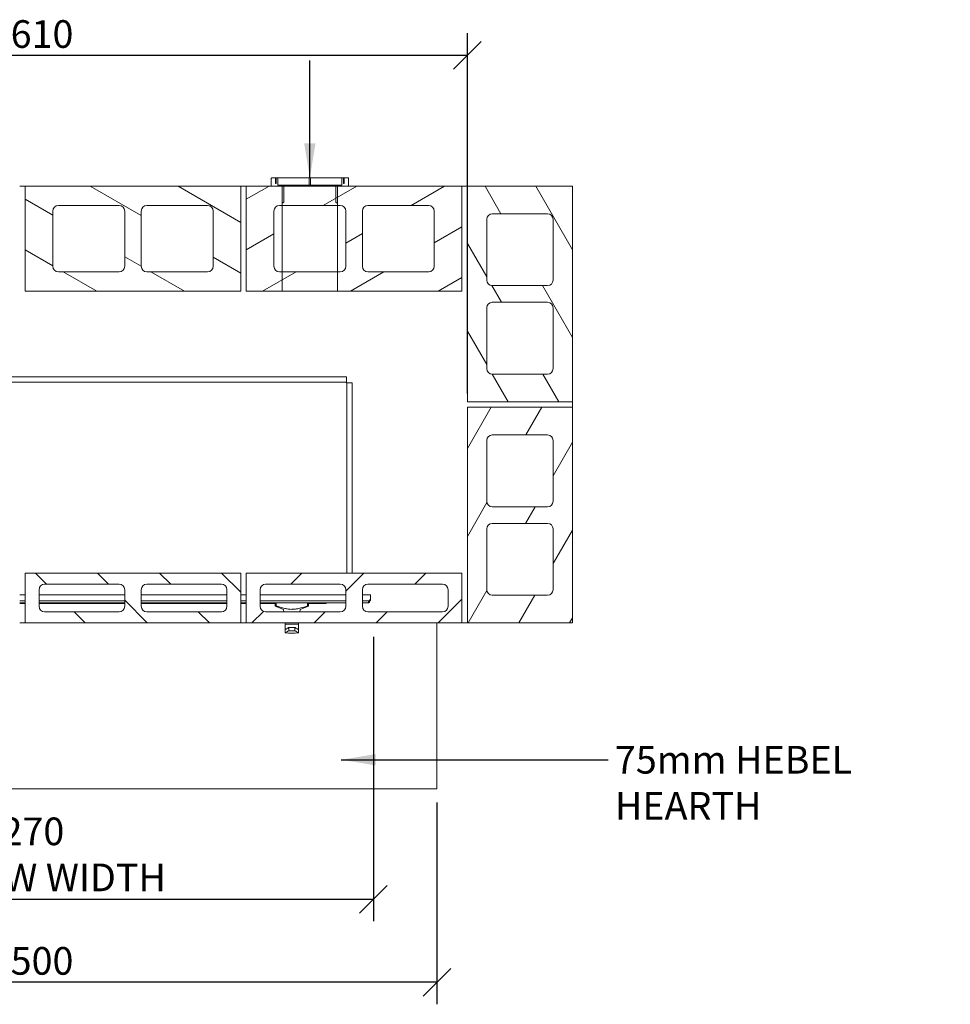
# Model space of a CAD drawing. Units: millimetres. Extents: x 141 to 7208, y 196 to 5115.
# Drawn here: x 1695 to 3379, y 3334 to 5115 of the extents above; entities that cross this region are included whole.
import ezdxf

# ---------------------------------------------------------------- set-up
doc = ezdxf.new("R2010")
doc.units = ezdxf.units.MM
doc.header["$LTSCALE"] = 25
for name, color, linetype, lineweight in [('Dimensions(ISO)', 7, 'Continuous', 25), ('Hatch', 179, 'Continuous', 9), ('Sketch Geometry(ISO)', 7, 'Continuous', 50), ('Symbols(ISO)', 7, 'Continuous', 25), ('Visible Edges(ISO)', 7, 'Continuous', 18)]:
    doc.layers.add(name, color=color, linetype=linetype, lineweight=lineweight)
doc.styles.add('warmington~0', font='ARIALN.TTF')
doc.dimstyles.new('warmington', dxfattribs={"dimscale": 25, "dimtxt": 2, "dimasz": 2, "dimexe": 1.6, "dimexo": 1, "dimgap": 0.5, "dimtad": 1, "dimdec": 0, "dimrnd": 1e-08, "dimzin": 0, "dimdsep": 46, "dimtxsty": 'warmington~0', "dimblk": 'OBLIQUE', "dimcen": 0.09, "dimclrd": 8, "dimclre": 8, "dimclrt": 8, "dimadec": 0, "dimazin": 0, "dimtfac": 1.75, "dimtdec": 1, "dimtmove": 0, "dimatfit": 3, "dimfxl": 0, "dimtolj": 1, "dimtzin": 0, "dimlwd": 25, "dimlwe": 25, "dimarcsym": 0})
doc.dimstyles.new('warmington$7', dxfattribs={"dimscale": 25, "dimtxt": 2, "dimasz": 2.5, "dimexe": 1.6, "dimexo": 1, "dimgap": 0.5, "dimtad": 1, "dimdec": 0, "dimrnd": 1e-08, "dimzin": 0, "dimdsep": 46, "dimtxsty": 'warmington~0', "dimblk": 'OBLIQUE', "dimcen": 0.09, "dimclrd": 7, "dimclre": 8, "dimclrt": 8, "dimadec": 0, "dimazin": 0, "dimtfac": 1.75, "dimtdec": 1, "dimtmove": 0, "dimatfit": 3, "dimfxl": 0, "dimtolj": 1, "dimtzin": 0, "dimlwd": 25, "dimlwe": 25, "dimarcsym": 0})
pattern_1 = [(45, (0, 0), (-56.1266, 56.1266), [])]

# ---------------------------------------------------------------- blocks, each defined once
blk = doc.blocks.new('_Oblique')
at = {"color": 0, "linetype": 'ByBlock', "lineweight": -2}
blk.add_line((-0.5, -0.5), (0.5, 0.5), dxfattribs=at)
blk = doc.blocks.new('*D13')
at = {"layer": 'Defpoints', "color": 0, "linetype": 'Continuous'}
for p in [(950, 3723.6), (2450, 3723.6), (950, 3373.6)]:
    blk.add_point(p, dxfattribs=at)
at = {"layer": 'Dimensions(ISO)', "color": 8, "linetype": 'Continuous', "lineweight": 25}
for p, q in [((950, 3698.6), (950, 3333.6)), ((2450, 3698.6), (2450, 3333.6)), ((2450, 3373.6), (950, 3373.6))]:
    blk.add_line(p, q, dxfattribs=at)
at = {"layer": 'Dimensions(ISO)', "color": 8, "linetype": 'Continuous', "lineweight": 25, "xscale": 50, "yscale": 50, "zscale": 50, "rotation": 180}
blk.add_blockref('_Oblique', (950, 3373.6), dxfattribs=at)
at = {"layer": 'Dimensions(ISO)', "color": 8, "linetype": 'Continuous', "lineweight": 25, "xscale": 50, "yscale": 50, "zscale": 50}
blk.add_blockref('_Oblique', (2450, 3373.6), dxfattribs=at)
at = {"layer": 'Dimensions(ISO)', "color": 8, "linetype": 'Continuous', "lineweight": 25, "insert": (1640.8, 3437.2), "char_height": 50, "attachment_point": 1, "style": 'warmington~0'}
blk.add_mtext('\\A1;1500', dxfattribs=at)
blk = doc.blocks.new('*D15')
at = {"layer": 'Defpoints', "color": 0, "linetype": 'Continuous'}
for p in [(2505, 5050.3), (895, 4413.6), (2505, 4413.6)]:
    blk.add_point(p, dxfattribs=at)
at = {"layer": 'Dimensions(ISO)', "color": 8, "linetype": 'Continuous', "lineweight": 25}
for p, q in [((895, 4438.6), (895, 5090.3)), ((2505, 4438.6), (2505, 5090.3)), ((895, 5050.3), (2505, 5050.3))]:
    blk.add_line(p, q, dxfattribs=at)
at = {"layer": 'Dimensions(ISO)', "color": 8, "linetype": 'Continuous', "lineweight": 25, "xscale": 50, "yscale": 50, "zscale": 50, "rotation": 180}
blk.add_blockref('_Oblique', (895, 5050.3), dxfattribs=at)
at = {"layer": 'Dimensions(ISO)', "color": 8, "linetype": 'Continuous', "lineweight": 25, "xscale": 50, "yscale": 50, "zscale": 50}
blk.add_blockref('_Oblique', (2505, 5050.3), dxfattribs=at)
at = {"layer": 'Dimensions(ISO)', "color": 8, "linetype": 'Continuous', "lineweight": 25, "insert": (1640.8, 5113.8), "char_height": 50, "attachment_point": 1, "style": 'warmington~0'}
blk.add_mtext('\\A1;1610', dxfattribs=at)
blk = doc.blocks.new('*D19')
at = {"layer": 'Defpoints', "color": 0, "linetype": 'Continuous'}
for p in [(1065, 4023.6), (2335, 4023.6), (2335, 3523.8)]:
    blk.add_point(p, dxfattribs=at)
at = {"layer": 'Dimensions(ISO)', "color": 8, "linetype": 'Continuous', "lineweight": 25}
for p, q in [((1065, 3998.6), (1065, 3483.8)), ((2335, 3998.6), (2335, 3483.8)), ((1065, 3523.8), (2335, 3523.8))]:
    blk.add_line(p, q, dxfattribs=at)
at = {"layer": 'Dimensions(ISO)', "color": 8, "linetype": 'Continuous', "lineweight": 25, "xscale": 50, "yscale": 50, "zscale": 50, "rotation": 180}
blk.add_blockref('_Oblique', (1065, 3523.8), dxfattribs=at)
at = {"layer": 'Dimensions(ISO)', "color": 8, "linetype": 'Continuous', "lineweight": 25, "xscale": 50, "yscale": 50, "zscale": 50}
blk.add_blockref('_Oblique', (2335, 3523.8), dxfattribs=at)
at = {"layer": 'Dimensions(ISO)', "color": 8, "linetype": 'Continuous', "lineweight": 25, "insert": (1700, 3671.5), "char_height": 50, "attachment_point": 2, "style": 'warmington~0'}
blk.add_mtext('\\A1;1270{\\PWINDOW WIDTH}', dxfattribs=at)

msp = doc.modelspace()

# ---------------------------------------------------------------- hatches: boundary and pattern name
at = {"layer": 'Hatch'}
h = msp.add_hatch(dxfattribs=at)
h.set_pattern_fill('ANSI31', color=256, scale=635, style=0)
h.set_pattern_definition(pattern_1)
h.paths.add_polyline_path([(2221, 4828.6), (2219, 4828.6), (2219, 4815.6), (2221, 4815.6)])
edge = h.paths.add_edge_path()
edge.add_line((2162, 4815.6), (2173, 4815.6))
edge.add_line((2173, 4815.6), (2173, 4813.6))
edge.add_line((2173, 4813.6), (2173, 4784.6))
edge.add_ellipse((2172, 4784.6), major_axis=(0, -1), ratio=1, start_angle=0, end_angle=90, ccw=False)
edge.add_line((2172, 4783.6), (2171, 4783.6))
edge.add_ellipse((2171, 4784.6), major_axis=(-1, 0), ratio=1, start_angle=0, end_angle=90, ccw=False)
edge.add_line((2170, 4784.6), (2170, 4813.6))
edge.add_line((2170, 4813.6), (2150, 4813.6))
edge.add_line((2150, 4813.6), (2150, 4827.6))
edge.add_ellipse((2151, 4827.6), major_axis=(0, 1), ratio=1, start_angle=0, end_angle=90, ccw=False)
edge.add_line((2151, 4828.6), (2158, 4828.6))
edge.add_line((2158, 4828.6), (2158, 4818.6))
edge.add_line((2158, 4818.6), (2159, 4818.6))
edge.add_line((2159, 4818.6), (2159, 4828.6))
edge.add_line((2159, 4828.6), (2162, 4828.6))
edge.add_line((2162, 4828.6), (2162, 4815.6))
edge = h.paths.add_edge_path()
edge.add_line((2278, 4828.6), (2278, 4815.6))
edge.add_line((2278, 4815.6), (2267, 4815.6))
edge.add_line((2267, 4815.6), (2267, 4813.6))
edge.add_line((2267, 4813.6), (2267, 4784.6))
edge.add_ellipse((2268, 4784.6), major_axis=(-1, 0), ratio=1, start_angle=0, end_angle=90)
edge.add_line((2268, 4783.6), (2269, 4783.6))
edge.add_ellipse((2269, 4784.6), major_axis=(0, -1), ratio=1, start_angle=0, end_angle=90)
edge.add_line((2270, 4784.6), (2270, 4813.6))
edge.add_line((2270, 4813.6), (2290, 4813.6))
edge.add_line((2290, 4813.6), (2290, 4827.6))
edge.add_ellipse((2289, 4827.6), major_axis=(1, 0), ratio=1, start_angle=0, end_angle=90)
edge.add_line((2289, 4828.6), (2282, 4828.6))
edge.add_line((2282, 4828.6), (2282, 4818.6))
edge.add_line((2282, 4818.6), (2281, 4818.6))
edge.add_line((2281, 4818.6), (2281, 4828.6))
edge.add_line((2281, 4828.6), (2278, 4828.6))
h = msp.add_hatch(dxfattribs=at)
h.set_pattern_fill('ANSI31', color=256, scale=635, angle=105, style=0)
h.set_pattern_definition([(150, (0, 0), (-39.6875, -68.7408), [])])
h.paths.add_polyline_path([(1705, 4813.6), (1705, 4623.6), (2095, 4623.6), (2095, 4813.6)])
edge = h.paths.add_edge_path(flags=0)
edge.add_line((1925, 4778.6), (2035, 4778.6))
edge.add_ellipse((2035, 4768.6), major_axis=(0, 10), ratio=1, start_angle=270, end_angle=360, ccw=False)
edge.add_line((2045, 4768.6), (2045, 4668.6))
edge.add_ellipse((2035, 4668.6), major_axis=(10, 0), ratio=1, start_angle=270, end_angle=360, ccw=False)
edge.add_line((2035, 4658.6), (1925, 4658.6))
edge.add_ellipse((1925, 4668.6), major_axis=(0, -10), ratio=1, start_angle=270, end_angle=360, ccw=False)
edge.add_line((1915, 4668.6), (1915, 4768.6))
edge.add_ellipse((1925, 4768.6), major_axis=(-10, 0), ratio=1, start_angle=270, end_angle=360, ccw=False)
edge = h.paths.add_edge_path(flags=0)
edge.add_line((1765, 4778.6), (1875, 4778.6))
edge.add_ellipse((1875, 4768.6), major_axis=(0, 10), ratio=1, start_angle=270, end_angle=360, ccw=False)
edge.add_line((1885, 4768.6), (1885, 4668.6))
edge.add_ellipse((1875, 4668.6), major_axis=(10, 0), ratio=1, start_angle=270, end_angle=360, ccw=False)
edge.add_line((1875, 4658.6), (1765, 4658.6))
edge.add_ellipse((1765, 4668.6), major_axis=(0, -10), ratio=1, start_angle=270, end_angle=360, ccw=False)
edge.add_line((1755, 4668.6), (1755, 4768.6))
edge.add_ellipse((1765, 4768.6), major_axis=(-10, 0), ratio=1, start_angle=270, end_angle=360, ccw=False)
h = msp.add_hatch(dxfattribs=at)
h.set_pattern_fill('ANSI31', color=256, scale=635, angle=-15, style=0)
h.set_pattern_definition([(30, (0, 0), (-39.6875, 68.7408), [])])
h.paths.add_polyline_path([(2105, 4813.6), (2105, 4623.6), (2495, 4623.6), (2495, 4813.6), (2290, 4813.6), (2270, 4813.6), (2267, 4813.6), (2173, 4813.6), (2170, 4813.6), (2150, 4813.6)])
edge = h.paths.add_edge_path(flags=0)
edge.add_line((2325, 4778.6), (2435, 4778.6))
edge.add_ellipse((2435, 4768.6), major_axis=(0, 10), ratio=1, start_angle=270, end_angle=360, ccw=False)
edge.add_line((2445, 4768.6), (2445, 4668.6))
edge.add_ellipse((2435, 4668.6), major_axis=(10, 0), ratio=1, start_angle=270, end_angle=360, ccw=False)
edge.add_line((2435, 4658.6), (2325, 4658.6))
edge.add_ellipse((2325, 4668.6), major_axis=(0, -10), ratio=1, start_angle=270, end_angle=360, ccw=False)
edge.add_line((2315, 4668.6), (2315, 4768.6))
edge.add_ellipse((2325, 4768.6), major_axis=(-10, 0), ratio=1, start_angle=270, end_angle=360, ccw=False)
edge = h.paths.add_edge_path(flags=0)
edge.add_line((2165, 4778.6), (2275, 4778.6))
edge.add_ellipse((2275, 4768.6), major_axis=(0, 10), ratio=1, start_angle=270, end_angle=360, ccw=False)
edge.add_line((2285, 4768.6), (2285, 4668.6))
edge.add_ellipse((2275, 4668.6), major_axis=(10, 0), ratio=1, start_angle=270, end_angle=360, ccw=False)
edge.add_line((2275, 4658.6), (2165, 4658.6))
edge.add_ellipse((2165, 4668.6), major_axis=(0, -10), ratio=1, start_angle=270, end_angle=360, ccw=False)
edge.add_line((2155, 4668.6), (2155, 4768.6))
edge.add_ellipse((2165, 4768.6), major_axis=(-10, 0), ratio=1, start_angle=270, end_angle=360, ccw=False)
h = msp.add_hatch(dxfattribs=at)
h.set_pattern_fill('ANSI31', color=256, scale=635, angle=75, style=0)
h.set_pattern_definition([(120, (0, 0), (-68.7408, -39.6875), [])])
h.paths.add_polyline_path([(2695, 4813.6), (2505, 4813.6), (2505, 4423.6), (2695, 4423.6)])
edge = h.paths.add_edge_path(flags=0)
edge.add_line((2660, 4593.6), (2660, 4483.6))
edge.add_ellipse((2650, 4483.6), major_axis=(10, 0), ratio=1, start_angle=270, end_angle=360, ccw=False)
edge.add_line((2650, 4473.6), (2550, 4473.6))
edge.add_ellipse((2550, 4483.6), major_axis=(0, -10), ratio=1, start_angle=270, end_angle=360, ccw=False)
edge.add_line((2540, 4483.6), (2540, 4593.6))
edge.add_ellipse((2550, 4593.6), major_axis=(-10, 0), ratio=1, start_angle=270, end_angle=360, ccw=False)
edge.add_line((2550, 4603.6), (2650, 4603.6))
edge.add_ellipse((2650, 4593.6), major_axis=(0, 10), ratio=1, start_angle=270, end_angle=360, ccw=False)
edge = h.paths.add_edge_path(flags=0)
edge.add_line((2660, 4753.6), (2660, 4643.6))
edge.add_ellipse((2650, 4643.6), major_axis=(10, 0), ratio=1, start_angle=270, end_angle=360, ccw=False)
edge.add_line((2650, 4633.6), (2550, 4633.6))
edge.add_ellipse((2550, 4643.6), major_axis=(0, -10), ratio=1, start_angle=270, end_angle=360, ccw=False)
edge.add_line((2540, 4643.6), (2540, 4753.6))
edge.add_ellipse((2550, 4753.6), major_axis=(-10, 0), ratio=1, start_angle=270, end_angle=360, ccw=False)
edge.add_line((2550, 4763.6), (2650, 4763.6))
edge.add_ellipse((2650, 4753.6), major_axis=(0, 10), ratio=1, start_angle=270, end_angle=360, ccw=False)
h = msp.add_hatch(dxfattribs=at)
h.set_pattern_fill('ANSI31', color=256, scale=635, angle=15, style=0)
h.set_pattern_definition([(60, (0, 0), (-68.7408, 39.6875), [])])
h.paths.add_polyline_path([(2695, 4413.6), (2505, 4413.6), (2505, 4023.6), (2695, 4023.6)])
edge = h.paths.add_edge_path(flags=0)
edge.add_line((2660, 4193.6), (2660, 4083.6))
edge.add_ellipse((2650, 4083.6), major_axis=(10, 0), ratio=1, start_angle=270, end_angle=360, ccw=False)
edge.add_line((2650, 4073.6), (2550, 4073.6))
edge.add_ellipse((2550, 4083.6), major_axis=(0, -10), ratio=1, start_angle=270, end_angle=360, ccw=False)
edge.add_line((2540, 4083.6), (2540, 4193.6))
edge.add_ellipse((2550, 4193.6), major_axis=(-10, 0), ratio=1, start_angle=270, end_angle=360, ccw=False)
edge.add_line((2550, 4203.6), (2650, 4203.6))
edge.add_ellipse((2650, 4193.6), major_axis=(0, 10), ratio=1, start_angle=270, end_angle=360, ccw=False)
edge = h.paths.add_edge_path(flags=0)
edge.add_line((2660, 4353.6), (2660, 4243.6))
edge.add_ellipse((2650, 4243.6), major_axis=(10, 0), ratio=1, start_angle=270, end_angle=360, ccw=False)
edge.add_line((2650, 4233.6), (2550, 4233.6))
edge.add_ellipse((2550, 4243.6), major_axis=(0, -10), ratio=1, start_angle=270, end_angle=360, ccw=False)
edge.add_line((2540, 4243.6), (2540, 4353.6))
edge.add_ellipse((2550, 4353.6), major_axis=(-10, 0), ratio=1, start_angle=270, end_angle=360, ccw=False)
edge.add_line((2550, 4363.6), (2650, 4363.6))
edge.add_ellipse((2650, 4353.6), major_axis=(0, 10), ratio=1, start_angle=270, end_angle=360, ccw=False)
h = msp.add_hatch(dxfattribs=at)
h.set_pattern_fill('ANSI31', color=256, scale=635, angle=90, style=0)
h.set_pattern_definition([(135, (0, 0), (-56.1266, -56.1266), [])])
h.paths.add_polyline_path([(1705, 4113.6), (1705, 4023.6), (2095, 4023.6), (2095, 4113.6)])
edge = h.paths.add_edge_path(flags=0)
edge.add_line((1740, 4093.6), (1875, 4093.6))
edge.add_ellipse((1875, 4083.6), major_axis=(0, 10), ratio=1, start_angle=270, end_angle=360, ccw=False)
edge.add_line((1885, 4083.6), (1885, 4053.6))
edge.add_ellipse((1875, 4053.6), major_axis=(10, 0), ratio=1, start_angle=270, end_angle=360, ccw=False)
edge.add_line((1875, 4043.6), (1740, 4043.6))
edge.add_ellipse((1740, 4053.6), major_axis=(0, -10), ratio=1, start_angle=270, end_angle=360, ccw=False)
edge.add_line((1730, 4053.6), (1730, 4083.6))
edge.add_ellipse((1740, 4083.6), major_axis=(-10, 0), ratio=1, start_angle=270, end_angle=360, ccw=False)
edge = h.paths.add_edge_path(flags=0)
edge.add_line((1925, 4093.6), (2060, 4093.6))
edge.add_ellipse((2060, 4083.6), major_axis=(0, 10), ratio=1, start_angle=270, end_angle=360, ccw=False)
edge.add_line((2070, 4083.6), (2070, 4053.6))
edge.add_ellipse((2060, 4053.6), major_axis=(10, 0), ratio=1, start_angle=270, end_angle=360, ccw=False)
edge.add_line((2060, 4043.6), (1925, 4043.6))
edge.add_ellipse((1925, 4053.6), major_axis=(0, -10), ratio=1, start_angle=270, end_angle=360, ccw=False)
edge.add_line((1915, 4053.6), (1915, 4083.6))
edge.add_ellipse((1925, 4083.6), major_axis=(-10, 0), ratio=1, start_angle=270, end_angle=360, ccw=False)
h = msp.add_hatch(dxfattribs=at)
h.set_pattern_fill('ANSI31', color=256, scale=635, style=0)
h.set_pattern_definition(pattern_1)
h.paths.add_polyline_path([(2105, 4113.6), (2105, 4023.6), (2495, 4023.6), (2495, 4113.6)])
edge = h.paths.add_edge_path(flags=0)
edge.add_line((2140, 4093.6), (2275, 4093.6))
edge.add_ellipse((2275, 4083.6), major_axis=(0, 10), ratio=1, start_angle=270, end_angle=360, ccw=False)
edge.add_line((2285, 4083.6), (2285, 4053.6))
edge.add_ellipse((2275, 4053.6), major_axis=(10, 0), ratio=1, start_angle=270, end_angle=360, ccw=False)
edge.add_line((2275, 4043.6), (2140, 4043.6))
edge.add_ellipse((2140, 4053.6), major_axis=(0, -10), ratio=1, start_angle=270, end_angle=360, ccw=False)
edge.add_line((2130, 4053.6), (2130, 4083.6))
edge.add_ellipse((2140, 4083.6), major_axis=(-10, 0), ratio=1, start_angle=270, end_angle=360, ccw=False)
edge = h.paths.add_edge_path(flags=0)
edge.add_line((2325, 4093.6), (2460, 4093.6))
edge.add_ellipse((2460, 4083.6), major_axis=(0, 10), ratio=1, start_angle=270, end_angle=360, ccw=False)
edge.add_line((2470, 4083.6), (2470, 4053.6))
edge.add_ellipse((2460, 4053.6), major_axis=(10, 0), ratio=1, start_angle=270, end_angle=360, ccw=False)
edge.add_line((2460, 4043.6), (2325, 4043.6))
edge.add_ellipse((2325, 4053.6), major_axis=(0, -10), ratio=1, start_angle=270, end_angle=360, ccw=False)
edge.add_line((2315, 4053.6), (2315, 4083.6))
edge.add_ellipse((2325, 4083.6), major_axis=(-10, 0), ratio=1, start_angle=270, end_angle=360, ccw=False)

# ---------------------------------------------------------------- linework, layer by layer
at = {"layer": 'Sketch Geometry(ISO)', "lineweight": 18}
for p, q in [((2170, 4813.6), (2170, 4623.6)), ((2270, 4813.6), (2270, 4623.6))]:
    msp.add_line(p, q, dxfattribs=at)
at = {"layer": 'Visible Edges(ISO)'}
for p, q in [((2150, 4827.6), (2150, 4813.6)), ((2158, 4828.6), (2151, 4828.6)), ((2158, 4818.6), (2158, 4828.6)), ((2158, 4828.6), (2159, 4828.6)), ((2162, 4828.6), (2159, 4828.6)), ((2159, 4828.6), (2159, 4818.6)), ((2162, 4828.6), (2162, 4815.6)), ((2162, 4828.6), (2219, 4828.6)), ((2221, 4828.6), (2219, 4828.6)), ((2219, 4828.6), (2219, 4815.6)), ((2221, 4828.6), (2221, 4815.6)), ((2221, 4828.6), (2278, 4828.6)), ((2278, 4828.6), (2278, 4815.6)), ((2281, 4828.6), (2278, 4828.6)), ((2281, 4818.6), (2281, 4828.6)), ((2281, 4828.6), (2282, 4828.6)), ((2289, 4828.6), (2282, 4828.6)), ((2282, 4828.6), (2282, 4818.6)), ((2290, 4813.6), (2290, 4827.6)), ((1695, 4813.6), (1705, 4813.6)), ((1705, 4813.6), (1705, 4623.6)), ((2095, 4813.6), (1705, 4813.6)), ((2095, 4813.6), (2105, 4813.6)), ((2095, 4623.6), (2095, 4813.6)), ((2105, 4813.6), (2105, 4623.6)), ((2495, 4813.6), (2105, 4813.6)), ((2150, 4813.6), (2170, 4813.6)), ((2159, 4818.6), (2158, 4818.6)), ((2162, 4815.6), (2173, 4815.6)), ((2170, 4813.6), (2170, 4784.6)), ((2173, 4784.6), (2173, 4815.6)), ((2173, 4815.6), (2174.1, 4815.6)), ((2219, 4815.6), (2174.1, 4815.6)), ((2219, 4815.6), (2221, 4815.6)), ((2265.9, 4815.6), (2221, 4815.6)), ((2265.9, 4815.6), (2267, 4815.6)), ((2267, 4815.6), (2278, 4815.6)), ((2267, 4815.6), (2267, 4784.6)), ((2270, 4784.6), (2270, 4813.6)), ((2270, 4813.6), (2290, 4813.6)), ((2282, 4818.6), (2281, 4818.6)), ((2495, 4813.6), (2505, 4813.6)), ((2495, 4623.6), (2495, 4813.6)), ((2695, 4813.6), (2505, 4813.6)), ((2505, 4813.6), (2505, 4423.6)), ((2695, 4423.6), (2695, 4813.6)), ((1765, 4778.6), (1875, 4778.6)), ((1925, 4778.6), (2035, 4778.6)), ((2165, 4778.6), (2275, 4778.6)), ((2171, 4783.6), (2172, 4783.6)), ((2268, 4783.6), (2269, 4783.6)), ((2325, 4778.6), (2435, 4778.6)), ((1755, 4668.6), (1755, 4768.6)), ((1885, 4768.6), (1885, 4668.6)), ((1915, 4668.6), (1915, 4768.6)), ((2045, 4768.6), (2045, 4668.6)), ((2155, 4668.6), (2155, 4768.6)), ((2285, 4768.6), (2285, 4668.6)), ((2315, 4668.6), (2315, 4768.6)), ((2445, 4768.6), (2445, 4668.6)), ((2550, 4763.6), (2650, 4763.6)), ((2540, 4643.6), (2540, 4753.6)), ((2660, 4753.6), (2660, 4643.6)), ((1875, 4658.6), (1765, 4658.6)), ((2035, 4658.6), (1925, 4658.6)), ((2275, 4658.6), (2165, 4658.6)), ((2435, 4658.6), (2325, 4658.6)), ((2650, 4633.6), (2550, 4633.6)), ((1705, 4623.6), (2095, 4623.6)), ((2105, 4623.6), (2495, 4623.6)), ((2550, 4603.6), (2650, 4603.6)), ((2540, 4483.6), (2540, 4593.6)), ((2660, 4593.6), (2660, 4483.6)), ((2650, 4473.6), (2550, 4473.6)), ((2286, 4468.4), (1114.1, 4468.4)), ((2285.9, 4458.9), (1114.1, 4458.9)), ((2286, 4458.9), (2285.9, 4458.9)), ((2285.9, 4458.9), (2285.9, 4457.8)), ((2285.9, 4458.4), (2286, 4458.4)), ((2287, 4457.8), (2285.9, 4457.8)), ((2286, 4468.4), (2286, 4459.5)), ((2286, 4459.5), (2286, 4458.9)), ((2286, 4458.9), (2286, 4458.4)), ((2287, 4457.9), (2286.5, 4457.9)), ((2286.5, 4457.8), (2286.5, 4457.9)), ((2287, 4457.8), (2287, 4457.9)), ((2287.6, 4457.9), (2287, 4457.9)), ((2287, 4113.6), (2287, 4457.8)), ((2296.5, 4457.9), (2287.6, 4457.9)), ((2296.5, 4113.6), (2296.5, 4457.9)), ((2505, 4423.6), (2695, 4423.6)), ((2695, 4423.6), (2695, 4413.6)), ((2695, 4413.6), (2505, 4413.6)), ((2505, 4413.6), (2505, 4023.6)), ((2695, 4023.6), (2695, 4413.6)), ((2550, 4363.6), (2650, 4363.6)), ((2540, 4243.6), (2540, 4353.6)), ((2660, 4353.6), (2660, 4243.6)), ((2650, 4233.6), (2550, 4233.6)), ((2550, 4203.6), (2650, 4203.6)), ((2540, 4083.6), (2540, 4193.6)), ((2660, 4193.6), (2660, 4083.6)), ((1705, 4113.6), (1705, 4023.6)), ((2095, 4113.6), (1705, 4113.6)), ((2095, 4023.6), (2095, 4113.6)), ((2105, 4113.6), (2105, 4023.6)), ((2495, 4113.6), (2105, 4113.6)), ((2495, 4023.6), (2495, 4113.6)), ((1730, 4053.6), (1730, 4083.6)), ((1740, 4093.6), (1875, 4093.6)), ((1885, 4083.6), (1885, 4053.6)), ((1915, 4053.6), (1915, 4083.6)), ((1925, 4093.6), (2060, 4093.6)), ((2070, 4083.6), (2070, 4053.6)), ((2130, 4053.6), (2130, 4083.6)), ((2140, 4093.6), (2275, 4093.6)), ((2285, 4083.6), (2285, 4053.6)), ((2315, 4053.6), (2315, 4083.6)), ((2325, 4093.6), (2460, 4093.6)), ((2470, 4083.6), (2470, 4053.6)), ((1695, 4074.4), (1705, 4074.4)), ((1695, 4063.6), (1705, 4063.6)), ((1730, 4074.4), (1885, 4074.4)), ((1730, 4063.6), (1885, 4063.6)), ((1915, 4074.4), (2070, 4074.4)), ((1915, 4063.6), (2070, 4063.6)), ((2095, 4074.4), (2105, 4074.4)), ((2095, 4063.6), (2105, 4063.6)), ((2130, 4074.4), (2285, 4074.4)), ((2130, 4063.6), (2285, 4063.6)), ((2315, 4074.4), (2328.1, 4074.4)), ((2315, 4063.6), (2328, 4063.6)), ((2326.3, 4062.1), (2326.1, 4062.1)), ((2326.3, 4062.1), (2326.3, 4063.6)), ((2326.3, 4061.6), (2326.3, 4060.1)), ((2328, 4063.6), (2328.1, 4063.6)), ((2328.1, 4074.4), (2329.9, 4074.4)), ((2329.9, 4065.4), (2328.1, 4065.4)), ((2328.3, 4064.7), (2328.3, 4063.9)), ((2329.9, 4074.4), (2329.9, 4065.4)), ((2650, 4073.6), (2550, 4073.6)), ((1705, 4060.1), (1695, 4060.1)), ((1705, 4058.6), (1695, 4058.6)), ((1885, 4060.1), (1730, 4060.1)), ((1885, 4058.6), (1730, 4058.6)), ((1875, 4043.6), (1740, 4043.6)), ((2070, 4060.1), (1915, 4060.1)), ((2070, 4058.6), (1915, 4058.6)), ((2060, 4043.6), (1925, 4043.6)), ((2105, 4060.1), (2095, 4060.1)), ((2105, 4058.6), (2095, 4058.6)), ((2285, 4060.1), (2130, 4060.1)), ((2157.4, 4058.6), (2130, 4058.6)), ((2275, 4043.6), (2140, 4043.6)), ((2157.4, 4054.1), (2157.4, 4060.1)), ((2158.9, 4054.1), (2157.4, 4054.1)), ((2171.3, 4048.6), (2157.4, 4054.1)), ((2158.9, 4054.1), (2158.9, 4060.1)), ((2172.9, 4043.6), (2172.6, 4047)), ((2201.9, 4043.6), (2202.3, 4047)), ((2203.5, 4048.6), (2217.4, 4054.1)), ((2215.9, 4060.1), (2215.9, 4054.1)), ((2217.4, 4054.1), (2215.9, 4054.1)), ((2217.4, 4054.1), (2217.4, 4060.1)), ((2242.3, 4058.6), (2217.4, 4058.6)), ((2242.3, 4058.6), (2242.3, 4060.1)), ((2249.3, 4058.6), (2242.3, 4058.6)), ((2249.3, 4060.1), (2249.3, 4058.6)), ((2326.3, 4060.1), (2315, 4060.1)), ((2460, 4043.6), (2325, 4043.6)), ((1705, 4023.6), (1695, 4023.6)), ((1695, 4023.6), (1705, 4023.6)), ((1705, 4023.6), (2095, 4023.6)), ((2105, 4023.6), (2095, 4023.6)), ((2095, 4023.6), (2105, 4023.6)), ((2105, 4023.6), (2495, 4023.6)), ((2175.4, 4021.1), (2175.1, 4023.6)), ((2199.4, 4021.1), (2175.4, 4021.1)), ((2199.4, 4021.1), (2175.4, 4021.1)), ((2175.4, 4017.3), (2175.4, 4021.1)), ((2175.4, 4017.3), (2175.4, 4005.8)), ((2181.7, 4015.1), (2181.7, 4009.1)), ((2193.1, 4015.1), (2181.7, 4015.1)), ((2193.1, 4009.1), (2181.7, 4009.1)), ((2193.1, 4009.1), (2193.1, 4015.1)), ((2199.4, 4021.1), (2199.7, 4023.6)), ((2199.4, 4017.3), (2199.4, 4021.1)), ((2199.4, 4017.3), (2199.4, 4005.8)), ((2450, 4023.6), (2450, 3723.6)), ((2505, 4023.6), (2495, 4023.6)), ((2505, 4023.6), (2695, 4023.6)), ((2450, 3723.6), (950, 3723.6))]:
    msp.add_line(p, q, dxfattribs=at)
for centre, radius, start, end in [((2151, 4827.6), 1, 90, 180), ((2289, 4827.6), 1, 0, 90), ((1765, 4768.6), 10, 90, 180), ((1875, 4768.6), 10, 0, 90), ((1925, 4768.6), 10, 90, 180), ((2035, 4768.6), 10, 0, 90), ((2165, 4768.6), 10, 90, 180), ((2171, 4784.6), 1, 180, 270), ((2172, 4784.6), 1, 270, 0), ((2268, 4784.6), 1, 180, 270), ((2269, 4784.6), 1, 270, 0), ((2275, 4768.6), 10, 0, 90), ((2325, 4768.6), 10, 90, 180), ((2435, 4768.6), 10, 0, 90), ((2550, 4753.6), 10, 90, 180), ((2650, 4753.6), 10, 0, 90), ((1765, 4668.6), 10, 180, 270), ((1875, 4668.6), 10, 270, 0), ((1925, 4668.6), 10, 180, 270), ((2035, 4668.6), 10, 270, 0), ((2165, 4668.6), 10, 180, 270), ((2275, 4668.6), 10, 270, 0), ((2325, 4668.6), 10, 180, 270), ((2435, 4668.6), 10, 270, 0), ((2550, 4643.6), 10, 180, 270), ((2650, 4643.6), 10, 270, 0), ((2550, 4593.6), 10, 90, 180), ((2650, 4593.6), 10, 0, 90), ((2550, 4483.6), 10, 180, 270), ((2650, 4483.6), 10, 270, 0), ((2550, 4353.6), 10, 90, 180), ((2650, 4353.6), 10, 0, 90), ((2550, 4243.6), 10, 180, 270), ((2650, 4243.6), 10, 270, 0), ((2550, 4193.6), 10, 90, 180), ((2650, 4193.6), 10, 0, 90), ((1740, 4083.6), 10, 90, 180), ((1875, 4083.6), 10, 0, 90), ((1925, 4083.6), 10, 90, 180), ((2060, 4083.6), 10, 0, 90), ((2140, 4083.6), 10, 90, 180), ((2275, 4083.6), 10, 0, 90), ((2325, 4083.6), 10, 90, 180), ((2460, 4083.6), 10, 0, 90), ((2550, 4083.6), 10, 180, 270), ((2650, 4083.6), 10, 270, 0), ((1740, 4053.6), 10, 180, 270), ((1875, 4053.6), 10, 270, 0), ((1925, 4053.6), 10, 180, 270), ((2060, 4053.6), 10, 270, 0), ((2140, 4053.6), 10, 180, 270), ((2170.6, 4046.7), 2, 6.3402, 68.1986), ((2204.3, 4046.7), 2, 111.8014, 173.6598), ((2275, 4053.6), 10, 270, 0), ((2325, 4053.6), 10, 180, 270), ((2460, 4053.6), 10, 270, 0), ((2170.4, 4017.3), 5, 359.8732, 0), ((2204.4, 4017.3), 5, 180, 180.1268), ((2187.4, 4119.6), 114.5, 263.9841, 276.0159)]:
    msp.add_arc(centre, radius, start, end, dxfattribs=at)
for points, knots in [([(2326.3, 4060.1), (2326.3, 4060.1), (2326.3, 4060.2), (2326.3, 4060.4), (2326.2, 4060.5), (2326.2, 4060.8), (2326.2, 4061), (2326.2, 4061.4), (2326.2, 4061.7), (2326.1, 4062.1), (2326.1, 4062.3), (2326.1, 4062.8), (2326.1, 4063), (2326, 4063.3), (2326, 4063.4), (2326, 4063.5), (2326, 4063.6), (2326, 4063.6), (2326, 4063.6), (2326, 4063.6)], [0, 0, 0, 0, 0.0687914, 0.0687914, 0.1374542, 0.1374542, 0.2060999, 0.2060999, 0.2747464, 0.2747464, 0.3433937, 0.3433937, 0.4120392, 0.4120392, 0.4806844, 0.4806844, 0.516592, 0.516592, 0.5524924, 0.5524924, 0.5524924, 0.5524924]), ([(2326.1, 4061.9), (2326.1, 4061.9), (2326.1, 4061.9), (2326.2, 4061.8), (2326.2, 4061.8), (2326.2, 4061.7), (2326.2, 4061.7), (2326.3, 4061.7), (2326.3, 4061.7), (2326.3, 4061.6), (2326.3, 4061.6), (2326.3, 4061.6)], [0.04323099, 0.04323099, 0.04323099, 0.04323099, 0.0470304, 0.0470304, 0.05878266, 0.05878266, 0.07053498, 0.07053498, 0.07847817, 0.07847817, 0.08642247, 0.08642247, 0.08642247, 0.08642247]), ([(2326.3, 4063.6), (2326.5, 4063.6), (2326.8, 4063.6), (2327.2, 4063.4), (2327.4, 4063.3), (2327.7, 4063), (2327.8, 4062.8), (2328, 4062.4), (2328.1, 4062.1), (2328.1, 4061.7), (2328, 4061.5), (2327.9, 4061), (2327.7, 4060.8), (2327.4, 4060.5), (2327.2, 4060.4), (2326.9, 4060.2), (2326.8, 4060.2), (2326.6, 4060.2), (2326.4, 4060.1), (2326.3, 4060.1)], [0, 0, 0, 0, 0.0687914, 0.0687914, 0.1374542, 0.1374542, 0.2060999, 0.2060999, 0.2747464, 0.2747464, 0.3433937, 0.3433937, 0.4120392, 0.4120392, 0.4806844, 0.4806844, 0.516592, 0.516592, 0.5524924, 0.5524924, 0.5524924, 0.5524924]), ([(2326.3, 4061.6), (2326.3, 4061.6), (2326.4, 4061.7), (2326.4, 4061.7), (2326.5, 4061.7), (2326.5, 4061.8), (2326.5, 4061.8), (2326.6, 4061.9), (2326.6, 4061.9), (2326.6, 4062), (2326.5, 4062), (2326.5, 4062.1), (2326.5, 4062.1), (2326.4, 4062.1), (2326.4, 4062.1), (2326.4, 4062.1), (2326.3, 4062.1), (2326.3, 4062.1)], [0, 0, 0, 0, 0.01177002, 0.01177002, 0.02352532, 0.02352532, 0.03527804, 0.03527804, 0.0470304, 0.0470304, 0.05878266, 0.05878266, 0.07053498, 0.07053498, 0.07847817, 0.07847817, 0.08642247, 0.08642247, 0.08642247, 0.08642247]), ([(2328, 4063.6), (2328.2, 4063.6), (2328.3, 4063.7), (2328.3, 4064), (2328.3, 4064), (2328.2, 4064.3), (2328.2, 4064.5), (2328.1, 4065), (2328.1, 4065.2), (2328.1, 4065.4)], [0, 0, 0, 0, 0.375, 0.375, 0.5, 0.5, 0.75, 0.75, 1, 1, 1, 1]), ([(2329.9, 4065.4), (2329.9, 4065.2), (2329.8, 4065), (2329.6, 4064.5), (2329.5, 4064.3), (2329.2, 4064), (2329.1, 4064), (2328.7, 4063.7), (2328.4, 4063.6), (2328.1, 4063.6)], [-1, -1, -1, -1, -0.75, -0.75, -0.5, -0.5, -0.375, -0.375, 0, 0, 0, 0]), ([(2328.1, 4065.4), (2328.1, 4065.3), (2328.1, 4065.2), (2328.2, 4065), (2328.2, 4064.9), (2328.3, 4064.7), (2328.3, 4064.7), (2328.3, 4064.7), (2328.3, 4064.7), (2328.3, 4064.7)], [-0.9958333, -0.9958333, -0.9958333, -0.9958333, -0.75, -0.75, -0.5, -0.5, -0.375, -0.375, -0.3635295, -0.3635295, -0.3635295, -0.3635295]), ([(2328.3, 4064.6), (2328.4, 4064.6), (2328.5, 4064.6), (2328.6, 4064.7), (2328.7, 4064.7), (2328.8, 4064.9), (2328.9, 4065), (2329, 4065.2), (2329, 4065.3), (2329, 4065.4)], [0.1576112, 0.1576112, 0.1576112, 0.1576112, 0.375, 0.375, 0.5, 0.5, 0.75, 0.75, 1, 1, 1, 1]), ([(2180.8, 4048.6), (2178.7, 4048.9), (2176.5, 4049.3), (2171.8, 4050.3), (2168.9, 4051.1), (2163.6, 4052.6), (2161.3, 4053.4), (2158.9, 4054.1)], [6.591851, 6.591851, 6.591851, 6.591851, 7.200392, 7.200392, 8.071308, 8.071308, 8.802334, 8.802334, 8.802334, 8.802334]), ([(2187.4, 4048.1), (2185.5, 4048.1), (2183.5, 4048.3), (2181.3, 4048.5), (2181.1, 4048.6), (2180.8, 4048.6)], [5.9774024, 5.9774024, 5.9774024, 5.9774024, 6.532608, 6.532608, 6.591851, 6.591851, 6.591851, 6.591851]), ([(2194, 4048.6), (2192.1, 4048.3), (2190.3, 4048.2), (2188.2, 4048.2), (2187.8, 4048.1), (2187.4, 4048.1)], [5.3449087, 5.3449087, 5.3449087, 5.3449087, 5.8648241, 5.8648241, 5.9774024, 5.9774024, 5.9774024, 5.9774024]), ([(2215.9, 4054.1), (2215.4, 4054), (2214.9, 4053.8), (2210.9, 4052.5), (2207.4, 4051.5), (2201.6, 4050), (2199, 4049.4), (2195.6, 4048.8), (2194.8, 4048.7), (2194, 4048.6)], [3.124092, 3.124092, 3.124092, 3.124092, 3.285595, 3.285595, 4.380793, 4.380793, 5.122809, 5.122809, 5.344909, 5.344909, 5.344909, 5.344909]), ([(2175.4, 4017.3), (2175.4, 4015.4), (2175.6, 4013.4), (2176.4, 4012.3), (2176.6, 4012.3), (2176.8, 4012.4)], [-1.4294554, -1.4294554, -1.4294554, -1.4294554, -0.7619809, -0.7619809, -0.4868341, -0.4868341, -0.4868341, -0.4868341]), ([(2181.7, 4009.1), (2179.6, 4008), (2178.1, 4007.2), (2175.9, 4006.1), (2175.4, 4005.8), (2175.4, 4005.8)], [3.060953, 3.060953, 3.060953, 3.060953, 4.520286, 4.520286, 6.02517, 6.02517, 6.02517, 6.02517]), ([(2176.8, 4012.4), (2176.9, 4012.4), (2176.9, 4012.4), (2178, 4013), (2179.6, 4013.9), (2181.6, 4015.1), (2181.7, 4015.1), (2181.7, 4015.1)], [7.322401, 7.322401, 7.322401, 7.322401, 7.377025, 7.377025, 8.85243, 8.85243, 8.867502, 8.867502, 8.867502, 8.867502]), ([(2193.1, 4015.1), (2193.1, 4015.1), (2193.1, 4015.1), (2195.2, 4013.9), (2196.8, 4013), (2197.9, 4012.4), (2197.9, 4012.4), (2198, 4012.4)], [2.935738, 2.935738, 2.935738, 2.935738, 2.95081, 2.95081, 4.426215, 4.426215, 4.480839, 4.480839, 4.480839, 4.480839]), ([(2199.4, 4005.8), (2199.4, 4005.8), (2199.4, 4005.8), (2199.4, 4005.8), (2198.9, 4006.1), (2196.7, 4007.2), (2195.1, 4008), (2193.1, 4009.1)], [6.015779, 6.015779, 6.015779, 6.015779, 6.027048, 6.027048, 7.53381, 7.53381, 8.993144, 8.993144, 8.993144, 8.993144]), ([(2198, 4012.4), (2198.2, 4012.3), (2198.4, 4012.3), (2199.2, 4013.4), (2199.4, 4015.4), (2199.4, 4017.3), (2199.4, 4017.3), (2199.4, 4017.3)], [-1.602489, -1.602489, -1.602489, -1.602489, -1.134935, -1.134935, 0, 0, 0.001478, 0.001478, 0.001478, 0.001478]), ([(2199.4, 4017.3), (2199.4, 4017.3), (2199.4, 4017.3), (2199.4, 4017.3), (2199.4, 4017.3), (2199.4, 4017.3)], [-1.430738546, -1.430738546, -1.430738546, -1.430738546, -1.429868632, -1.429868632, -1.42304455, -1.42304455, -1.42304455, -1.42304455])]:
    msp.add_open_spline(points, degree=3, knots=knots, dxfattribs=at)
msp.add_open_spline([(2328.1, 4063.6), (2328.1, 4063.6), (2328.1, 4063.6), (2328.1, 4063.6)], degree=3, dxfattribs=at)

# ---------------------------------------------------------------- texts
at = {"layer": 'Symbols(ISO)', "color": 8, "insert": (2212, 5041.1), "char_height": 50, "attachment_point": 7, "style": 'warmington~0'}
msp.add_mtext('{ }', dxfattribs=at)
at = {"layer": 'Symbols(ISO)', "color": 7, "insert": (2771.9, 3801), "char_height": 50, "width": 614.209, "attachment_point": 1, "style": 'warmington~0'}
msp.add_mtext('{75mm HEBEL HEARTH}', dxfattribs=at)

# ---------------------------------------------------------------- dimensions: what is measured, and where the dimension line sits
at = {"layer": 'Dimensions(ISO)', "color": 8, "linetype": 'Continuous', "lineweight": 25}
dim = msp.add_linear_dim(base=(2505, 5050.3), p1=(895, 4413.6), p2=(2505, 4413.6), dimstyle='warmington', override={"dimdec": 0, "dimtp": 0, "dimtm": 0, "dimtdec": 1, "dimtofl": 0, "dimatfit": 1}, dxfattribs=at)
dim.commit()
dim.dimension.update_dxf_attribs({"geometry": '*D15', "text_midpoint": (1700, 5050.3), "dimtype": 160})
dim = msp.add_linear_dim(base=(2335, 3523.8), p1=(1065, 4023.6), p2=(2335, 4023.6), text='<>{\\PWINDOW WIDTH}', dimstyle='warmington', override={"dimdec": 0, "dimtp": 0, "dimtm": 0, "dimtdec": 1, "dimtofl": 0, "dimatfit": 1, "dimtvp": -0.25}, dxfattribs=at)
dim.commit()
dim.dimension.update_dxf_attribs({"geometry": '*D19', "text_midpoint": (1700, 3523.8), "dimtype": 160})
dim = msp.add_linear_dim(base=(950, 3373.6), p1=(2450, 3723.6), p2=(950, 3723.6), angle=180, dimstyle='warmington', override={"dimdec": 0, "dimtp": 0, "dimtm": 0, "dimtdec": 1, "dimtofl": 0, "dimatfit": 1}, dxfattribs=at)
dim.commit()
dim.dimension.update_dxf_attribs({"geometry": '*D13', "text_midpoint": (1700, 3373.6), "dimtype": 160})

# ---------------------------------------------------------------- leaders
at = {"layer": 'Symbols(ISO)', "color": 7, "linetype": 'Continuous', "lineweight": 25}
msp.add_leader([(2220, 4828.6), (2220, 4978.6), (2220, 5041.1)], dimstyle='warmington$7', override={"dimtad": 0}, dxfattribs=at)
at = {"layer": 'Symbols(ISO)', "color": 7, "linetype": 'Continuous', "lineweight": 25, "annotation_type": 0, "has_hookline": 1, "hookline_direction": 0, "text_width": 606.8}
msp.add_leader([(2276.8, 3776), (2759.4, 3776)], dimstyle='warmington$7', override={"dimtad": 0}, dxfattribs=at)

doc.saveas('drawing.dxf')
